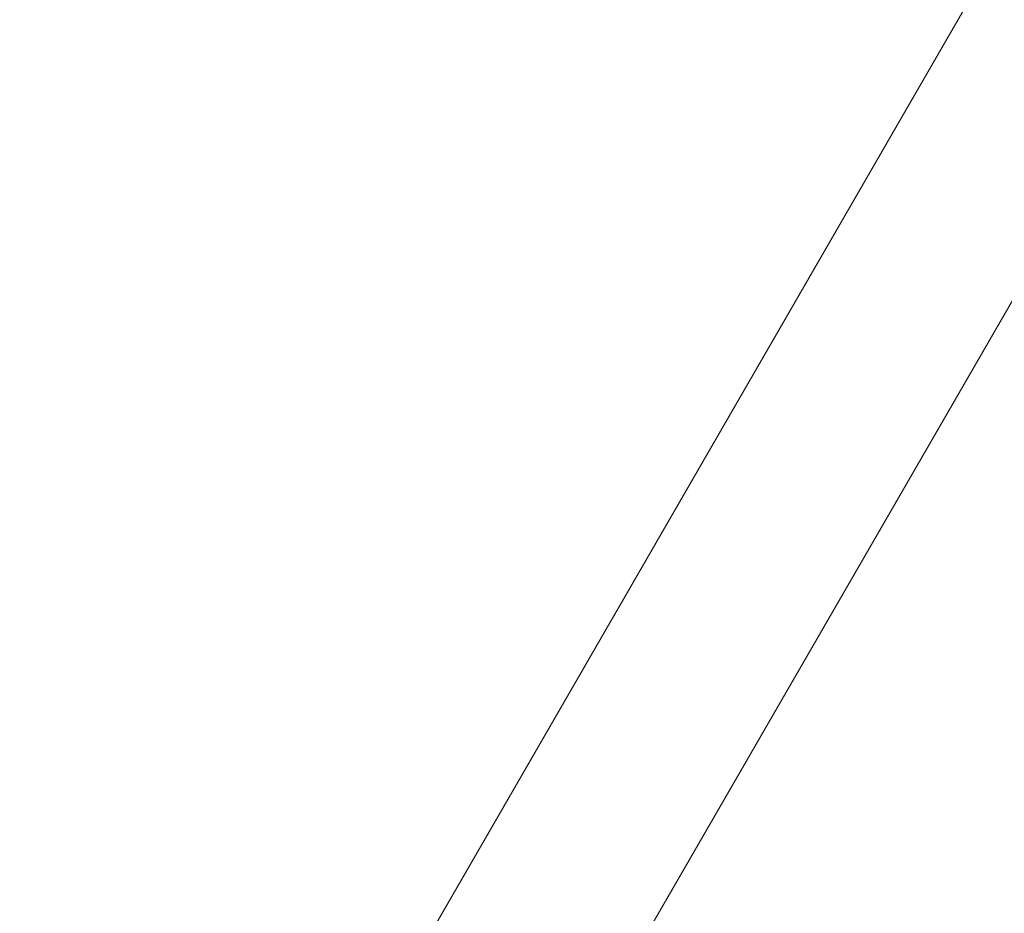
# Model space of a CAD drawing. Units: millimetres. Extents: x 77843 to 90932, y 52045 to 65189.
# Drawn here: x 81850 to 82317, y 58946 to 59370 of the extents above; entities that cross this region are included whole.
import ezdxf

# ---------------------------------------------------------------- set-up
doc = ezdxf.new("R2010")
doc.units = ezdxf.units.MM
doc.header["$MEASUREMENT"] = 0
doc.styles.get("Standard").update_dxf_attribs({"font": 'arial.ttf'})
doc.dimstyles.new('ISO-25', dxfattribs={"dimtxt": 2.5, "dimasz": 2.5, "dimexe": 1.25, "dimexo": 0.625, "dimtad": 1, "dimtxsty": 'Standard', "dimcen": 2.5, "dimadec": 0, "dimazin": 0, "dimtfac": 1, "dimtmove": 0, "dimatfit": 3, "dimfxl": 1, "dimarcsym": 0})

# ---------------------------------------------------------------- blocks, each defined once
blk = doc.blocks.new('*D16')
at = {"color": 0, "lineweight": -2, "transparency": 16777216}
for p, q in [((78432.41, 64610.53), (78432.41, 64731.78)), ((90932.41, 64610.53), (90932.41, 64731.78)), ((78652.41, 64730.53), (90712.41, 64730.53))]:
    blk.add_line(p, q, dxfattribs=at)
at = {"color": 0, "transparency": 16777216}
for points in [[(78652.41, 64767.2), (78652.41, 64693.86), (78432.41, 64730.53)], [(90712.41, 64767.2), (90712.41, 64693.86), (90932.41, 64730.53)]]:
    blk.add_solid(points, dxfattribs=at)
at = {"layer": 'Defpoints', "color": 0, "transparency": 16777216}
for p in [(90932.41, 64730.53), (78432.41, 58296.04), (90932.41, 58293.54)]:
    blk.add_point(p, dxfattribs=at)
at = {"color": 0, "lineweight": 15, "transparency": 16777216, "insert": (84682.41, 64959.23), "char_height": 350, "attachment_point": 5}
blk.add_mtext('1250', dxfattribs=at)
blk = doc.blocks.new('*D17')
at = {"color": 0, "lineweight": -2, "transparency": 16777216}
for p, q in [((78421.58, 64544.79), (78300.33, 64544.79)), ((78301.58, 64324.79), (78301.58, 52264.79)), ((78421.58, 52044.79), (78300.33, 52044.79))]:
    blk.add_line(p, q, dxfattribs=at)
at = {"color": 0, "transparency": 16777216}
for points in [[(78264.92, 64324.79), (78338.25, 64324.79), (78301.58, 64544.79)], [(78264.92, 52264.79), (78338.25, 52264.79), (78301.58, 52044.79)]]:
    blk.add_solid(points, dxfattribs=at)
at = {"layer": 'Defpoints', "color": 0, "transparency": 16777216}
for p in [(84682.41, 64544.79), (78301.58, 52044.79), (84682.41, 52044.79)]:
    blk.add_point(p, dxfattribs=at)
at = {"color": 0, "lineweight": 15, "transparency": 16777216, "insert": (78072.88, 58294.79), "char_height": 350, "attachment_point": 5, "rotation": 90}
blk.add_mtext('1250', dxfattribs=at)

msp = doc.modelspace()

# ---------------------------------------------------------------- linework, layer by layer
at = {"lineweight": 15}
for p, q in [((81681.512, 58306.165), (83172.109, 60887.954)), ((81798.354, 58330.741), (83209.246, 60774.478))]:
    msp.add_line(p, q, dxfattribs=at)
msp.add_circle((84682.408, 58294.79), 6250, dxfattribs=at)

# ---------------------------------------------------------------- dimensions: what is measured, and where the dimension line sits
dim = msp.add_linear_dim(base=(90932.408, 64730.529), p1=(78432.408, 58296.04), p2=(90932.408, 58293.54), text='1250', dimstyle='ISO-25', override={"dimtxt": 350, "dimasz": 220, "dimgap": 50, "dimtad": 3, "dimfxl": 120, "dimfxlon": 1}, dxfattribs=at)
dim.commit()
dim.dimension.update_dxf_attribs({"geometry": '*D16', "text_midpoint": (84682.408, 64730.529), "dimtype": 160})
dim = msp.add_linear_dim(base=(78301.583, 52044.79), p1=(84682.408, 64544.79), p2=(84682.408, 52044.79), angle=90, text='1250', dimstyle='ISO-25', override={"dimtxt": 350, "dimasz": 220, "dimgap": 50, "dimtad": 3, "dimfxl": 120, "dimfxlon": 1}, dxfattribs=at)
dim.commit()
dim.dimension.update_dxf_attribs({"geometry": '*D17', "text_midpoint": (78301.583, 58294.79), "dimtype": 160})

doc.saveas('drawing.dxf')
